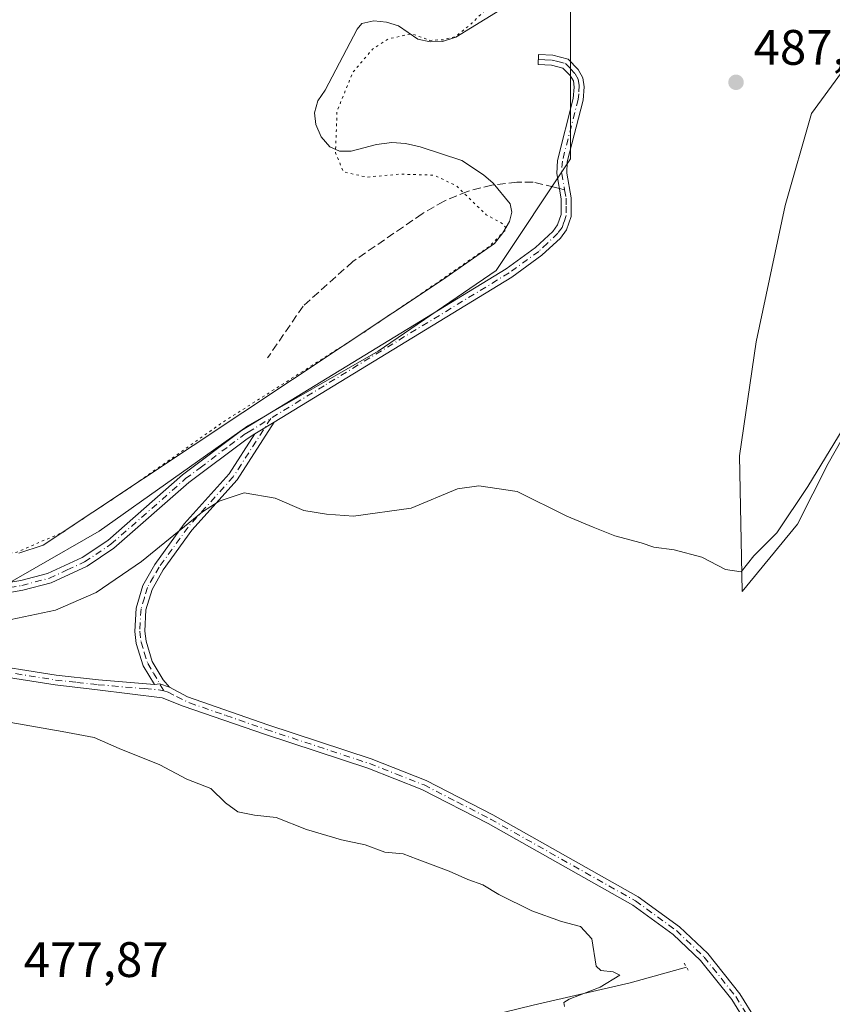
# Model space of a CAD drawing. Units: metres. Extents: x 635322 to 638772, y 4699672 to 4702053.
# Drawn here: x 636559 to 636723, y 4699865 to 4700063 of the extents above; entities that cross this region are included whole.
import ezdxf

# ---------------------------------------------------------------- set-up
doc = ezdxf.new("R2010")
doc.units = ezdxf.units.M
doc.header["$MEASUREMENT"] = 0
for name, pattern in [('DGN Style 3', [2.307223458686699, 1.648016756204785, -0.6592067024819142]), ('DGN Style 4', [2.6384748266838614, 1.318413404963828, -0.6592067024819142, 0.001648016756204785, -0.6592067024819142]), ('DGN Style 5', [1.1536117293433497, 0.4944050268614355, -0.6592067024819142])]:
    doc.linetypes.add(name, pattern=pattern)
for name, color, linetype, lineweight in [('Camino Cxs', 7, 'Continuous', 0), ('Camino eje', 30, 'DGN Style 4', 13), ('Corriente natural lineal', 142, 'Continuous', 13), ('Cultivos herbáceos CxS', 92, 'Continuous', 0), ('Curva de nivel normal', 30, 'Continuous', 0), ('Curva de nivel normal depresión', 30, 'DGN Style 5', 0), ('Estanque Cxs', 5, 'Continuous', 0), ('Matorral CxS', 135, 'Continuous', 0), ('Puente lineal', 2, 'DGN Style 5', 0), ('Punto de cota en terreno', 7, 'Continuous', 0), ('Rótulo de punto de cota en terreno', 7, 'Continuous', 0), ('Senda', 7, 'DGN Style 3', 0), ('Senda no paivmentada conexión', 7, 'DGN Style 3', 0), ('Suelo desnudo CxS', 253, 'Continuous', 0)]:
    doc.layers.add(name, color=color, linetype=linetype, lineweight=lineweight)
doc.styles.add('Style-Arial', font='txt')

# ---------------------------------------------------------------- blocks, each defined once
blk = doc.blocks.new('*U4')
at = {"layer": 'Cultivos herbáceos CxS', "color": 92, "linetype": 'Continuous', "lineweight": 0}
for points in [[(636397.0604999998, 4699959.3751, 477.3159000000014), (636408.8642999995, 4699942.389900001, 477.6996999999974), (636414.0822999999, 4699935.5067, 478.0188999999955), (636414.8302999996, 4699929.8047, 477.9738000000071), (636422.5449999999, 4699893.115499999, 476.3049000000028), (636436.2067, 4699876.8731, 475.6034000000073), (636441.3806999996, 4699872.459100001, 475.4039000000049), (636460.3009000003, 4699871.5187, 475.7608999999939), (636469.0380999995, 4699882.7575, 476.9152999999933), (636480.2715999996, 4699900.240300001, 478.1863000000012), (636495.2499000002, 4699915.226100001, 479.5883999999933), (636527.7015000005, 4699923.967700001, 480.2783999999957), (636511.4086999996, 4699957.599099999, 482.1489000000002), (636549.1678999999, 4699945.451300001, 485.8366999999998), (636575.3793000003, 4699960.435900001, 485.3081999999995), (636605.3350000001, 4699981.6655, 485.4498000000021), (636631.5462999997, 4699996.650900001, 485.797900000005), (636655.2619000003, 4700012.884500001, 485.7759999999981), (636670.2405000003, 4700035.363299999, 486.0529999999999), (636670.2408999996, 4700065.3343, 486.0173000000068), (636706.8655000003, 4700084.864900001, 487.7100000000065), (636718.3887, 4700092.846700001, 489.2991000000038), (636730.7991000004, 4700096.394300001, 489.9768999999943)], [(636726.7893000003, 4700055.487299999, 488.1456000000035), (636718.7481000006, 4700044.5263, 487.6034999999974), (636713.3985000001, 4700025.997500001, 488.2219000000041), (636707.5891000006, 4699998.565300001, 487.4513000000007), (636704.2319999998, 4699975.6295, 486.4884000000021), (636704.7725000001, 4699948.324300001, 484.7433000000019), (636715.9389000004, 4699961.887900001, 485.327099999995), (636722.0491000004, 4699974.0811, 485.5035000000062), (636733.8995000003, 4699994.844900001, 486.0129000000015)]]:
    blk.add_polyline3d(points, dxfattribs=at)
blk = doc.blocks.new('*U5')
at = {"layer": 'Matorral CxS', "color": 135, "linetype": 'Continuous', "lineweight": 0}
blk.add_polyline3d([(636733.8995000003, 4699994.844900001, 486.0129000000015), (636722.0491000004, 4699974.0811, 485.5035000000062), (636715.9389000004, 4699961.887900001, 485.327099999995), (636704.7725000001, 4699948.324300001, 484.7433000000019), (636704.2319999998, 4699975.6295, 486.4884000000021), (636707.5891000006, 4699998.565300001, 487.4513000000007), (636713.3985000001, 4700025.997500001, 488.2219000000041), (636718.7481000006, 4700044.5263, 487.6034999999974), (636726.7893000003, 4700055.487299999, 488.1456000000035)], dxfattribs=at)
blk = doc.blocks.new('5PATER')
at = {"layer": 'Punto de cota en terreno', "linetype": 'Continuous', "lineweight": 0}
h = blk.add_hatch(color=51, dxfattribs=at)
edge = h.paths.add_edge_path()
edge.add_ellipse((0, 0), major_axis=(-0.1095731443231308, -0.1110710700762829), ratio=0.9994222409660322, start_angle=0, end_angle=360)

msp = doc.modelspace()

# ---------------------------------------------------------------- linework, layer by layer
at = {"layer": 'Camino Cxs', "color": 7, "linetype": 'Continuous', "lineweight": 0, "extrusion": (-0.01401811700268285, -0.00856861883536824, 0.9998650264745503), "elevation": -48710.41483827255, "flags": 128}
msp.add_lwpolyline([(636550.9866784097, 4699735.182454836), (636554.8973497935, 4699737.572542579)], dxfattribs=at)
msp.add_lwpolyline([(636550.9866784097, 4699735.182454836), (636554.8973497935, 4699737.572542579)], dxfattribs=at)
at = {"layer": 'Camino Cxs', "color": 7, "linetype": 'Continuous', "lineweight": 0, "extrusion": (-0.05063398458905881, -0.08374236582814668, 0.99520018879125), "elevation": -425336.6853904264, "flags": 128}
msp.add_lwpolyline([(-1887051.485777752, 4330439.51013254), (-1887050.599341506, 4330440.17128096), (-1887048.550011061, 4330440.612727819)], dxfattribs=at)
msp.add_lwpolyline([(-1887051.485777752, 4330439.51013254), (-1887050.599341506, 4330440.17128096), (-1887048.550011061, 4330440.612727819)], dxfattribs=at)
at = {"layer": 'Camino Cxs', "color": 7, "linetype": 'Continuous', "lineweight": 0}
for points in [[(636554.8000999996, 4699949.720100001, 485.9622999999993), (636559.6501000002, 4699950.5101, 486.097299999994), (636565.0401, 4699951.9301, 486.222299999994), (636571.9801000003, 4699955.130100001, 486.2645000000048), (636577.1700999998, 4699958.600099999, 486.329700000002), (636592.1601, 4699971.800100001, 486.1138000000064), (636604.0201000003, 4699980.720100001, 485.8588000000018), (636657.3201000001, 4700013.270099999, 486.1401000000042), (636663.2001, 4700017.530099999, 486.1916999999958), (636666.7001, 4700020.790100001, 486.1324000000022), (636667.6501000002, 4700022.0701, 486.1392999999953), (636668.3901000004, 4700024.1501, 486.0932999999932), (636668.3601000002, 4700027.360099999, 485.9735999999976), (636667.4600999998, 4700032.4001, 485.9182000000001), (636667.6001000004, 4700035.0801, 485.9823999999935), (636670.7901, 4700047.5101, 486.1751999999979), (636671.0000999998, 4700049.8101, 486.1708999999974), (636670.8201000001, 4700051.0701, 486.1595999999991), (636670.2001, 4700052.170100001, 486.1370000000024), (636668.7100999998, 4700053.640100001, 486.1094000000012), (636666.3901000004, 4700054.2601, 486.0801999999967), (636663.7301000003, 4700054.360099999, 486.0632999999943), (636663.8000999996, 4700056.360099999, 486.107600000003), (636666.6901000004, 4700056.2601, 486.1168999999937), (636669.7401000002, 4700055.440099999, 486.1566000000021), (636671.8101000005, 4700053.390100001, 486.1873000000051), (636672.7401000002, 4700051.720100001, 486.2121000000043), (636673.0100999996, 4700049.870100001, 486.2299999999959), (636672.7701000003, 4700047.170100001, 486.2364999999991), (636669.5900999998, 4700034.770099999, 486.0911999999954), (636669.4700999996, 4700032.530099999, 486.0543999999937), (636670.3601000002, 4700027.550100001, 486.1046000000061), (636670.3901000004, 4700023.8101, 486.1974999999948), (636669.4401000004, 4700021.120100001, 486.2304000000004), (636668.2001, 4700019.450099999, 486.2382000000071), (636664.4700999996, 4700015.9801, 486.2608000000037), (636658.4301000005, 4700011.600099999, 486.251099999994), (636610.6401000004, 4699982.420100001, 486.0911000000052), (636606.7301000003, 4699980.030099999, 486.0157999999938), (636605.1501000002, 4699979.0601, 486.010500000004), (636593.4200999998, 4699970.2501, 486.1394), (636578.3901000004, 4699957.0101, 486.3381999999983), (636572.9600999998, 4699953.380100001, 486.3016999999964), (636565.7200999996, 4699950.050100001, 486.1781000000047), (636560.0701000001, 4699948.550100001, 486.1266999999935), (636555.0000999998, 4699947.7301, 486.0506000000024)], [(636554.8000999996, 4699949.720100001, 485.9622999999993), (636559.6501000002, 4699950.5101, 486.097299999994), (636565.0401, 4699951.9301, 486.222299999994), (636571.9801000003, 4699955.130100001, 486.2645000000048), (636577.1700999998, 4699958.600099999, 486.329700000002), (636592.1601, 4699971.800100001, 486.1138000000064), (636604.0201000003, 4699980.720100001, 485.8588000000018), (636657.3201000001, 4700013.270099999, 486.1401000000042), (636663.2001, 4700017.530099999, 486.1916999999958), (636666.7001, 4700020.790100001, 486.1324000000022), (636667.6501000002, 4700022.0701, 486.1392999999953), (636668.3901000004, 4700024.1501, 486.0932999999932), (636668.3601000002, 4700027.360099999, 485.9735999999976), (636667.4600999998, 4700032.4001, 485.9182000000001), (636667.6001000004, 4700035.0801, 485.9823999999935), (636670.7901, 4700047.5101, 486.1751999999979), (636671.0000999998, 4700049.8101, 486.1708999999974), (636670.8201000001, 4700051.0701, 486.1595999999991), (636670.2001, 4700052.170100001, 486.1370000000024), (636668.7100999998, 4700053.640100001, 486.1094000000012), (636666.3901000004, 4700054.2601, 486.0801999999967), (636663.7301000003, 4700054.360099999, 486.0632999999943), (636663.8000999996, 4700056.360099999, 486.107600000003), (636666.6901000004, 4700056.2601, 486.1168999999937), (636669.7401000002, 4700055.440099999, 486.1566000000021), (636671.8101000005, 4700053.390100001, 486.1873000000051), (636672.7401000002, 4700051.720100001, 486.2121000000043), (636673.0100999996, 4700049.870100001, 486.2299999999959), (636672.7701000003, 4700047.170100001, 486.2364999999991), (636669.5900999998, 4700034.770099999, 486.0911999999954), (636669.4700999996, 4700032.530099999, 486.0543999999937), (636670.3601000002, 4700027.550100001, 486.1046000000061), (636670.3901000004, 4700023.8101, 486.1974999999948), (636669.4401000004, 4700021.120100001, 486.2304000000004), (636668.2001, 4700019.450099999, 486.2382000000071), (636664.4700999996, 4700015.9801, 486.2608000000037), (636658.4301000005, 4700011.600099999, 486.251099999994), (636610.6401000004, 4699982.420100001, 486.0911000000052)], [(636610.6401000004, 4699982.420100001, 486.0911000000052), (636603.1801000005, 4699970.790100001, 485.5535999999993), (636594.0701000001, 4699960.6501, 484.9398999999976), (636588.3101000005, 4699952.6801, 484.0424999999959), (636586.0401, 4699948.710100001, 483.6111999999994), (636584.8201000001, 4699944.630100001, 483.0527000000002), (636584.5800999999, 4699940.350099999, 482.584799999997), (636584.8400999998, 4699938.290100001, 482.4544000000024), (636586.1001000004, 4699934.200099999, 482.1839000000036), (636588.2901, 4699930.520099999, 481.9532999999938), (636589.5900999998, 4699929.030099999, 481.8711999999941)], [(636606.7301000003, 4699980.030099999, 486.0157999999938), (636605.1501000002, 4699979.0601, 486.010500000004), (636593.4200999998, 4699970.2501, 486.1394), (636578.3901000004, 4699957.0101, 486.3381999999983), (636572.9600999998, 4699953.380100001, 486.3016999999964), (636565.7200999996, 4699950.050100001, 486.1781000000047), (636560.0701000001, 4699948.550100001, 486.1266999999935), (636555.0000999998, 4699947.7301, 486.0506000000024)], [(636586.5100999996, 4699929.610099999, 481.763300000006), (636584.2600999996, 4699933.380100001, 482.0004999999946), (636582.8701, 4699937.870100001, 482.2771999999969), (636582.5701000001, 4699940.280099999, 482.4470000000001), (636582.8300999999, 4699944.9801, 483.1224999999977), (636584.1901000004, 4699949.5001, 484.0525000000052), (636586.6201, 4699953.7601, 484.5880999999936), (636592.5100999996, 4699961.9101, 485.3764999999985), (636601.5900999998, 4699972.0101, 485.8132000000041), (636606.7301000003, 4699980.030099999, 486.0157999999938)], [(636550.6601, 4699934.050100001, 481.9734000000026), (636566.7801000001, 4699931.4801, 481.3304000000062), (636575.2901, 4699930.540100001, 481.3727000000072), (636586.5100999996, 4699929.610099999, 481.763300000006), (636587.6091, 4699929.714500001, 481.8279999999941), (636589.5900999998, 4699929.030099999, 481.8711999999941), (636593.1501000002, 4699927.100099999, 481.8543999999966), (636609.3300999999, 4699921.4901, 482.0920999999944), (636630.1201, 4699914.630100001, 482.2146999999969), (636641.1801000005, 4699910.290100001, 482.0733999999939), (636654.6001000004, 4699903.390100001, 481.7406000000047), (636683.8601000002, 4699886.890100001, 481.6536999999954), (636692.2001, 4699880.8301, 481.7146999999969), (636697.8701, 4699875.420100001, 481.6255999999995), (636704.3101000005, 4699867.360099999, 481.4458000000013), (636707.4901000002, 4699862.2301, 481.7773000000016)], [(636550.6601, 4699934.050100001, 481.9734000000026), (636566.7801000001, 4699931.4801, 481.3304000000062), (636575.2901, 4699930.540100001, 481.3727000000072), (636586.5100999996, 4699929.610099999, 481.763300000006)], [(636705.7001, 4699861.3201, 481.4922999999981), (636702.6700999998, 4699866.210100001, 481.2673000000068), (636696.3901000004, 4699874.0701, 481.601800000004), (636690.9200999998, 4699879.290100001, 481.6024999999936), (636682.7701000003, 4699885.210100001, 481.6478000000062), (636653.6501000002, 4699901.630100001, 481.5920999999944), (636640.3501000004, 4699908.460100001, 481.8393999999971), (636629.4401000004, 4699912.7501, 482.0152999999991), (636608.6901000004, 4699919.600099999, 482.0170999999973), (636592.3400999998, 4699925.2601, 481.6661000000022), (636588.0698999995, 4699926.892300001, 481.5791999999929), (636575.1001000004, 4699928.540100001, 481.172900000005), (636566.5201000003, 4699929.5001, 481.1665000000066), (636550.2301000003, 4699932.090100001, 481.3233999999939)], [(636705.7001, 4699861.3201, 481.4922999999981), (636702.6700999998, 4699866.210100001, 481.2673000000068), (636696.3901000004, 4699874.0701, 481.601800000004), (636690.9200999998, 4699879.290100001, 481.6024999999936), (636682.7701000003, 4699885.210100001, 481.6478000000062), (636653.6501000002, 4699901.630100001, 481.5920999999944), (636640.3501000004, 4699908.460100001, 481.8393999999971), (636629.4401000004, 4699912.7501, 482.0152999999991), (636608.6901000004, 4699919.600099999, 482.0170999999973), (636592.3400999998, 4699925.2601, 481.6661000000022), (636588.0698999995, 4699926.892300001, 481.5791999999929), (636575.1001000004, 4699928.540100001, 481.172900000005), (636566.5201000003, 4699929.5001, 481.1665000000066), (636550.2301000003, 4699932.090100001, 481.3233999999939)], [(636589.5900999998, 4699929.030099999, 481.8711999999941), (636593.1501000002, 4699927.100099999, 481.8543999999966), (636609.3300999999, 4699921.4901, 482.0920999999944), (636630.1201, 4699914.630100001, 482.2146999999969), (636641.1801000005, 4699910.290100001, 482.0733999999939), (636654.6001000004, 4699903.390100001, 481.7406000000047), (636683.8601000002, 4699886.890100001, 481.6536999999954), (636692.2001, 4699880.8301, 481.7146999999969), (636697.8701, 4699875.420100001, 481.6255999999995), (636704.3101000005, 4699867.360099999, 481.4458000000013), (636707.4901000002, 4699862.2301, 481.7773000000016)]]:
    msp.add_polyline3d(points, dxfattribs=at)
msp.add_polyline3d([(636589.5900999998, 4699929.030099999, 481.8711999999941), (636587.6091, 4699929.714500001, 481.8279999999941), (636586.5100999996, 4699929.610099999, 481.763300000006), (636584.2600999996, 4699933.380100001, 482.0004999999946), (636582.8701, 4699937.870100001, 482.2771999999969), (636582.5701000001, 4699940.280099999, 482.4470000000001), (636582.8300999999, 4699944.9801, 483.1224999999977), (636584.1901000004, 4699949.5001, 484.0525000000052), (636586.6201, 4699953.7601, 484.5880999999936), (636592.5100999996, 4699961.9101, 485.3764999999985), (636601.5900999998, 4699972.0101, 485.8132000000041), (636606.7301000003, 4699980.030099999, 486.0157999999938), (636610.6401000004, 4699982.420100001, 486.0911000000052), (636603.1801000005, 4699970.790100001, 485.5535999999993), (636594.0701000001, 4699960.6501, 484.9398999999976), (636588.3101000005, 4699952.6801, 484.0424999999959), (636586.0401, 4699948.710100001, 483.6111999999994), (636584.8201000001, 4699944.630100001, 483.0527000000002), (636584.5800999999, 4699940.350099999, 482.584799999997), (636584.8400999998, 4699938.290100001, 482.4544000000024), (636586.1001000004, 4699934.200099999, 482.1839000000036), (636588.2901, 4699930.520099999, 481.9532999999938)], close=True, dxfattribs=at)
at = {"layer": 'Camino eje', "color": 30, "linetype": 'DGN Style 4', "lineweight": 13}
for points in [[(636663.7651000004, 4700055.360099999, 486.085500000001), (636665.0950999996, 4700055.3101, 486.0917000000045), (636666.5401, 4700055.2601, 486.0988000000071), (636667.7001, 4700054.950099999, 486.1037999999971), (636669.2251000004, 4700054.540100001, 486.1339000000008), (636670.2600999996, 4700053.515100001, 486.1478999999963), (636671.1601, 4700052.505100001, 486.1625000000058), (636671.7801000001, 4700051.395099999, 486.1858000000066), (636671.9600999998, 4700050.155099999, 486.1978999999993), (636671.8850999996, 4700048.4901, 486.2048999999971), (636671.7801000001, 4700047.340100001, 486.2069999999949), (636668.5950999996, 4700034.925100001, 486.0360999999976), (636668.4650999998, 4700032.465100001, 485.9856), (636669.0630999999, 4700029.1165, 486.0194999999949)], [(636669.0630999999, 4700029.1165, 486.0194999999949), (636669.3601000002, 4700027.4551, 486.0378999999957), (636669.3750999998, 4700025.850099999, 486.0881999999983), (636669.3901000004, 4700023.9801, 486.1463999999978), (636668.9151, 4700022.6351, 486.1692000000039), (636668.5450999998, 4700021.595100001, 486.1860000000015), (636667.6875, 4700020.440099999, 486.1919999999955), (636665.5850999998, 4700018.3851, 486.1964000000008), (636663.8350999998, 4700016.755100001, 486.228099999993), (636657.8750999998, 4700012.4351, 486.2296999999963), (636620.6551000001, 4699989.7075, 486.093399999998), (636609.9200999998, 4699983.150900001, 485.9857000000048)], [(636557.4351000005, 4699949.1351, 486.065499999997), (636559.8601000002, 4699949.530099999, 486.1134000000021), (636562.5551000005, 4699950.2401, 486.1820000000008), (636565.3800999997, 4699950.9901, 486.202099999995), (636569.0000999998, 4699952.655099999, 486.2768999999971), (636572.4700999996, 4699954.255100001, 486.3041999999987), (636577.7801000001, 4699957.8051, 486.3815999999933), (636592.7901, 4699971.0251, 486.1609000000026), (636595.7225000003, 4699973.227499999, 486.0954999999958), (636601.6524999999, 4699977.6875, 486.0917999999947), (636604.5850999998, 4699979.890100001, 485.9446000000025), (636605.3750999998, 4699980.3751, 485.9471999999951), (636609.9200999998, 4699983.150900001, 485.9857000000048)], [(636609.9200999998, 4699983.150900001, 485.9857000000048), (636602.3850999996, 4699971.4001, 485.6695999999939), (636593.2901, 4699961.280099999, 485.1453000000038), (636587.4650999998, 4699953.220100001, 484.2443000000058), (636586.3300999999, 4699951.235099999, 484.0815000000002), (636585.1151000002, 4699949.1051, 483.8193000000028), (636584.5050999997, 4699947.065099999, 483.4149000000034), (636583.8251, 4699944.8051, 483.0828000000038), (636583.5751, 4699940.315099999, 482.5160000000033), (636583.8551000003, 4699938.0801, 482.366599999994), (636584.4851000002, 4699936.0351, 482.2437999999966), (636585.1801000005, 4699933.790100001, 482.0905999999959), (636586.3051000005, 4699931.905099999, 481.9774000000034), (636588.4265000002, 4699928.342700001, 481.7330999999977)], [(636558.5900999998, 4699931.7751, 481.3871000000072), (636566.6501000002, 4699930.4901, 481.2488000000012), (636570.9401000004, 4699930.0101, 481.2384000000021), (636575.1951000001, 4699929.540100001, 481.2724000000017), (636578.0000999998, 4699929.307499999, 481.3257000000012), (636584.6001000004, 4699928.7675, 481.5917999999947), (636587.4051000001, 4699928.5351, 481.699099999998), (636588.4265000002, 4699928.342700001, 481.7330999999977)], [(636588.4265000002, 4699928.342700001, 481.7330999999977), (636589.2566999998, 4699928.0755, 481.7474999999977), (636590.9650999998, 4699927.145099999, 481.7394000000059), (636593.5774999997, 4699925.891899999, 481.7859999999928), (636600.9200999998, 4699923.350099999, 481.9045000000042), (636609.0100999996, 4699920.545100001, 482.0515000000014), (636629.7801000001, 4699913.690099999, 482.1141999999964), (636635.2351000002, 4699911.545100001, 482.0764000000054), (636640.7651000004, 4699909.3751, 481.9557999999961), (636647.4751000004, 4699905.925100001, 481.7635000000009), (636654.1250999998, 4699902.5101, 481.6395000000048), (636683.3151000004, 4699886.050100001, 481.6457999999984), (636691.5601000005, 4699880.0601, 481.6536999999954), (636697.1300999997, 4699874.745100001, 481.600900000005), (636703.4901000002, 4699866.7851, 481.3616999999941), (636706.5950999996, 4699861.7751, 481.6353999999993)]]:
    msp.add_polyline3d(points, dxfattribs=at)
at = {"layer": 'Corriente natural lineal', "color": 142, "linetype": 'Continuous', "lineweight": 13}
msp.add_polyline3d([(636693.5800999999, 4699872.6801, 481.3665000000037), (636682.2500999998, 4699869.540100001, 480.5858000000007), (636662.7500999998, 4699865.0801, 479.6839000000036), (636642.9200999998, 4699860.200099999, 479.3727000000072), (636637.4901000002, 4699859.200099999, 479.2363999999943), (636624.9700999996, 4699859.090100001, 479.2918999999966), (636548.2600999996, 4699852.370100001, 477.7946999999986), (636539.2301000003, 4699852.100099999, 477.5439999999944), (636526.7200999996, 4699852.2401, 476.9516000000004), (636505.3201000001, 4699853.800100001, 476.3650999999954), (636491.0301000001, 4699853.6601, 475.9355000000069), (636481.0800999999, 4699852.890100001, 475.599000000002), (636456.3201000001, 4699849.2301, 475.1909000000014), (636419.5500999996, 4699844.530099999, 474.1395000000048), (636394.8901000004, 4699841.4901, 473.742499999993)], dxfattribs=at)
at = {"layer": 'Cultivos herbáceos CxS', "color": 92, "linetype": 'Continuous', "lineweight": 0}
for points in [[(636511.4086999996, 4699957.599099999, 482.1489000000002), (636549.1678999999, 4699945.451300001, 485.8366999999998), (636575.3793000003, 4699960.435900001, 485.3081999999995), (636605.3350000001, 4699981.6655, 485.4498000000021), (636631.5462999997, 4699996.650900001, 485.797900000005), (636655.2619000003, 4700012.884500001, 485.7759999999981), (636670.2405000003, 4700035.363299999, 486.0529999999999), (636670.2408999996, 4700065.3343, 486.0173000000068)], [(636733.8995000003, 4699994.844900001, 486.0129000000015), (636722.0491000004, 4699974.0811, 485.5035000000062), (636715.9389000004, 4699961.887900001, 485.327099999995), (636704.7725000001, 4699948.324300001, 484.7433000000019), (636704.2319999998, 4699975.6295, 486.4884000000021), (636707.5891000006, 4699998.565300001, 487.4513000000007), (636713.3985000001, 4700025.997500001, 488.2219000000041), (636718.7481000006, 4700044.5263, 487.6034999999974), (636726.7893000003, 4700055.487299999, 488.1456000000035)]]:
    msp.add_polyline3d(points, dxfattribs=at)
at = {"layer": 'Curva de nivel normal', "color": 30, "linetype": 'Continuous', "lineweight": 0, "flags": 128}
for points, elevation in [([(636557.7000000002, 4699942.6601), (636566.6299999999, 4699944.540100001), (636574.8300000001, 4699948.100099999), (636583.9299999997, 4699954.340100001), (636596.2300000006, 4699964.360099999), (636599.5300000003, 4699966.460100001), (636604.5899999999, 4699968.140100001), (636610.8200000003, 4699967.110099999), (636616.5800000001, 4699964.5801), (636621.1699999999, 4699963.850099999), (636626.5800000001, 4699963.4801), (636638.1500000004, 4699965.0601), (636647.4900000002, 4699969.0001), (636651.8200000003, 4699969.600099999), (636659.4800000006, 4699968.460100001), (636669.4800000006, 4699963.4801), (636674.79, 4699961.270099999), (636679.1600000003, 4699959.4801), (636684.4699999997, 4699958.120100001), (636687.0199999996, 4699957.2401), (636691.0899999999, 4699956.6801), (636696.6299999999, 4699955.190099999), (636701.4400000004, 4699952.7601), (636704.5999999996, 4699952.290100001), (636707.1399999997, 4699955.470100001), (636711.7199999997, 4699960.130100001), (636718.0199999996, 4699969.460100001), (636729.3600000005, 4699988.130100001)], 485), ([(636669.0099999999, 4699864.780099999), (636668.8899999997, 4699865.620100001), (636669.9900000002, 4699866.2501), (636676.2199999997, 4699868.710100001), (636680.1799999997, 4699871.090100001), (636678.7999999998, 4699871.780099999), (636676.3300000001, 4699872.040100001), (636675.3799999999, 4699872.890100001), (636674.5099999999, 4699878.4101), (636672.2300000006, 4699880.880100001), (636668.4000000004, 4699881.870100001), (636662.4800000006, 4699884.050100001), (636655.8099999997, 4699887.3301), (636652.5899999999, 4699889.290100001), (636649.5999999996, 4699890.3201), (636645.8200000003, 4699892.020099999), (636639.4100000003, 4699894.440099999), (636636.5499999998, 4699895.530099999), (636632.8499999996, 4699895.840100001), (636628.9100000003, 4699897.3201), (636624.1799999997, 4699898.350099999), (636617.1399999997, 4699900.4001), (636611.0300000003, 4699902.8101), (636606.6500000004, 4699903.300100001), (636603.3300000001, 4699903.9801), (636600.7999999998, 4699905.790100001), (636597.8600000005, 4699908.640100001), (636593.0499999998, 4699910.540100001), (636587.6200000001, 4699913.390100001), (636579.4199999999, 4699916.690099999), (636574.4000000004, 4699918.950099999), (636567.9400000004, 4699920.100099999), (636557.5999999996, 4699921.960100001)], 480)]:
    msp.add_lwpolyline(points, dxfattribs=dict(at, elevation=elevation))
at = {"layer": 'Curva de nivel normal depresión', "color": 30, "linetype": 'DGN Style 5', "lineweight": 0, "elevation": 485, "flags": 128}
msp.add_lwpolyline([(636594.9000000004, 4700174.630100001), (636591.3499999996, 4700173.1501), (636587.4900000002, 4700170.120100001), (636567.9600000001, 4700152.540100001), (636558.25, 4700142.190099999), (636556.4699999997, 4700137.110099999), (636556.7599999999, 4700130.920100001), (636554.7699999996, 4700122.0101), (636549.3200000003, 4700111.360099999), (636545.6799999997, 4700101.220100001), (636543.3399999999, 4700095.720100001), (636540.8399999999, 4700092.710100001), (636538.3300000001, 4700091.120100001), (636535.7800000003, 4700090.7301), (636532.1200000001, 4700090.790100001), (636528.5499999998, 4700089.610099999), (636526.5999999996, 4700088.100099999), (636521.4299999997, 4700080.890100001), (636518.0099999999, 4700075.8101), (636512.9600000001, 4700066.450099999), (636509.7599999999, 4700058.840100001), (636507.3600000005, 4700049.4801), (636506.1399999997, 4700038.0801), (636507.54, 4700025.140100001), (636513.4699999997, 4700007.960100001), (636524.3600000005, 4699982.8201), (636531.4199999999, 4699969.2601), (636536.7300000006, 4699962.690099999), (636544, 4699957.550100001), (636551.0700000003, 4699955.4301), (636558.8300000001, 4699956.200099999), (636568.1600000003, 4699960.270099999), (636582.5, 4699969.8201), (636600.6500000004, 4699982.610099999), (636628.4500000002, 4700000.3201), (636640.9800000006, 4700008.790100001), (636653.9600000001, 4700017.790100001), (636657.4000000004, 4700021.300100001), (636656.5099999999, 4700022.370100001), (636653.2999999998, 4700024.120100001), (636647.3099999997, 4700029.940099999), (636642.7999999998, 4700032.090100001), (636636.0300000003, 4700032.300100001), (636629.1900000004, 4700031.700099999), (636624.5300000003, 4700032.800100001), (636622.9600000001, 4700036.590100001), (636623.2599999999, 4700044.970100001), (636626.4600000001, 4700052.8301), (636630.4199999999, 4700057.460100001), (636633.54, 4700059.5101), (636638.2800000003, 4700060.550100001), (636641.9299999997, 4700059.2301), (636644.7400000002, 4700059.370100001), (636647.1699999999, 4700060.040100001), (636650.4800000006, 4700062.7301), (636653.1399999997, 4700065.380100001), (636657.1399999997, 4700068.5701), (636662.8099999997, 4700075.610099999), (636668.1399999997, 4700083.640100001), (636669.8200000003, 4700088.120100001), (636669.8200000003, 4700090.9101), (636667.1600000003, 4700101.7601), (636664.2199999997, 4700107.5001), (636660.04, 4700112.640100001), (636656.7599999999, 4700118.940099999), (636652.6100000005, 4700124.3201), (636647.4299999997, 4700131.420100001), (636642.8499999996, 4700136.470100001), (636640.6500000004, 4700139.270099999), (636638.4800000006, 4700141.100099999), (636635.9900000002, 4700143.610099999), (636629.8499999996, 4700147.800100001), (636622.29, 4700154.340100001), (636618.8600000005, 4700156.200099999), (636616.1299999999, 4700158.1801), (636611.5599999997, 4700162.5101), (636610.3899999997, 4700163.190099999), (636608.0899999999, 4700163.030099999), (636604.8399999999, 4700162.350099999), (636603.6299999999, 4700162.970100001), (636602.0599999997, 4700167.690099999), (636600.8200000003, 4700168.890100001), (636599.2999999998, 4700169.790100001), (636598.1100000005, 4700172.860099999), (636597.2800000003, 4700173.9101), (636594.9000000004, 4700174.630100001)], dxfattribs=at)
at = {"layer": 'Estanque Cxs', "color": 5, "linetype": 'Continuous', "lineweight": 0}
msp.add_polyline3d([(636656.0301000001, 4700065.290100001, 485.0516999999964), (636647.1700999998, 4700059.850099999, 484.9973000000027), (636644.4801000003, 4700058.9801, 484.9208999999974), (636641.9700999996, 4700058.9101, 484.7770000000019), (636639.5301000001, 4700059.470100001, 484.6187999999966), (636635.6401000004, 4700062.1501, 484.0185999999958), (636633.2001, 4700062.9001, 483.8537000000069), (636630.6801000005, 4700063.190099999, 483.7366000000038), (636628.2301000003, 4700062.590100001, 483.6762000000017), (636627.3000999996, 4700061.4901, 483.7807999999932), (636620.8901000004, 4700049.1801, 484.0011999999988), (636619.3800999997, 4700047.0801, 483.9290000000037), (636618.7401000002, 4700044.640100001, 484.0224000000017), (636618.9801000003, 4700042.290100001, 484.2250000000058), (636620.1001000004, 4700039.8201, 484.5258999999933), (636621.8000999996, 4700037.800100001, 484.844299999997), (636623.7801000001, 4700036.9301, 485.053899999999), (636626.1300999997, 4700036.940099999, 485.2443999999959), (636631.2100999998, 4700038.2501, 485.4098999999987), (636634.2901, 4700038.670100001, 485.4391000000033), (636637.0701000001, 4700038.470100001, 485.4397999999928), (636639.9700999996, 4700037.8301, 485.4449000000022), (636648.3501000004, 4700035.030099999, 485.3843000000052), (636652.7100999998, 4700032.1801, 485.3620999999985), (636654.6501000002, 4700030.5001, 485.3470999999991), (636658.0800999999, 4700026.360099999, 485.3291000000027), (636658.4200999998, 4700024.670100001, 485.3151999999973), (636657.9401000004, 4700022.7501, 485.2504000000045), (636656.6401000004, 4700020.5101, 485.1879000000045), (636654.9200999998, 4700018.360099999, 485.0929000000033), (636644.4700999996, 4700011.0601, 484.9628999999986), (636564.1401000004, 4699957.6601, 484.2116999999998), (636559.2200999996, 4699956.0101, 483.9762000000047)], dxfattribs=at)
msp.add_polyline3d([(636656.0301000001, 4700065.290100001, 485.0516999999964), (636647.1700999998, 4700059.850099999, 484.9973000000027), (636644.4801000003, 4700058.9801, 484.9208999999974), (636641.9700999996, 4700058.9101, 484.7770000000019), (636639.5301000001, 4700059.470100001, 484.6187999999966), (636635.6401000004, 4700062.1501, 484.0185999999958), (636633.2001, 4700062.9001, 483.8537000000069), (636630.6801000005, 4700063.190099999, 483.7366000000038), (636628.2301000003, 4700062.590100001, 483.6762000000017), (636627.3000999996, 4700061.4901, 483.7807999999932), (636620.8901000004, 4700049.1801, 484.0011999999988), (636619.3800999997, 4700047.0801, 483.9290000000037), (636618.7401000002, 4700044.640100001, 484.0224000000017), (636618.9801000003, 4700042.290100001, 484.2250000000058), (636620.1001000004, 4700039.8201, 484.5258999999933), (636621.8000999996, 4700037.800100001, 484.844299999997), (636623.7801000001, 4700036.9301, 485.053899999999), (636626.1300999997, 4700036.940099999, 485.2443999999959), (636631.2100999998, 4700038.2501, 485.4098999999987), (636634.2901, 4700038.670100001, 485.4391000000033), (636637.0701000001, 4700038.470100001, 485.4397999999928), (636639.9700999996, 4700037.8301, 485.4449000000022), (636648.3501000004, 4700035.030099999, 485.3843000000052), (636652.7100999998, 4700032.1801, 485.3620999999985), (636654.6501000002, 4700030.5001, 485.3470999999991), (636658.0800999999, 4700026.360099999, 485.3291000000027), (636658.4200999998, 4700024.670100001, 485.3151999999973), (636657.9401000004, 4700022.7501, 485.2504000000045), (636656.6401000004, 4700020.5101, 485.1879000000045), (636654.9200999998, 4700018.360099999, 485.0929000000033), (636644.4700999996, 4700011.0601, 484.9628999999986), (636564.1401000004, 4699957.6601, 484.2116999999998), (636559.2200999996, 4699956.0101, 483.9762000000047)], dxfattribs=at)
at = {"layer": 'Matorral CxS', "color": 135, "linetype": 'Continuous', "lineweight": 0}
msp.add_polyline3d([(636733.8995000003, 4699994.844900001, 486.0129000000015), (636722.0491000004, 4699974.0811, 485.5035000000062), (636715.9389000004, 4699961.887900001, 485.327099999995), (636704.7725000001, 4699948.324300001, 484.7433000000019), (636704.2319999998, 4699975.6295, 486.4884000000021), (636707.5891000006, 4699998.565300001, 487.4513000000007), (636713.3985000001, 4700025.997500001, 488.2219000000041), (636718.7481000006, 4700044.5263, 487.6034999999974), (636726.7893000003, 4700055.487299999, 488.1456000000035)], dxfattribs=at)
at = {"layer": 'Puente lineal', "color": 2, "linetype": 'DGN Style 5', "lineweight": 0, "extrusion": (-0.8464689746414475, -0.5003756177193373, 0.1819739436332796), "elevation": -2890555.386663856, "flags": 128}
msp.add_lwpolyline([(-3721853.871472214, 535427.3758398605), (-3721852.929931475, 535427.3814332514), (-3721852.159795844, 535427.3054648335)], dxfattribs=at)
at = {"layer": 'Senda', "color": 7, "linetype": 'DGN Style 3', "lineweight": 0}
msp.add_polyline3d([(636667.9927000003, 4700029.417300001, 485.9472999999998), (636666.9291000003, 4700029.7163, 485.8877999999968), (636662.7220999999, 4700030.6687, 485.7041999999929), (636659.4676999999, 4700030.6687, 485.5574999999953), (636654.4168999996, 4700030.103700001, 485.3638999999966), (636649.4945, 4700028.838300001, 485.1696999999986), (636644.7975000005, 4700026.897299999, 484.9928999999975), (636640.4177000001, 4700024.318700001, 484.9048000000039), (636626.4477000004, 4700014.714299999, 484.575800000006), (636616.4464999996, 4700005.744899999, 484.1904000000068), (636609.3026999999, 4699995.346899999, 484.0915999999997)], dxfattribs=at)
at = {"layer": 'Senda no paivmentada conexión', "color": 7, "linetype": 'DGN Style 3', "lineweight": 0, "extrusion": (-0.06238323765137791, 0.01753071560856799, 0.9978982942516653), "elevation": 43162.3943547262, "flags": 128}
msp.add_lwpolyline([(-4697005.444913746, -657189.6881688936), (-4697005.444913747, -657190.8023724837)], dxfattribs=at)
at = {"layer": 'Suelo desnudo CxS', "color": 253, "linetype": 'Continuous', "lineweight": 0}
for points in [[(636670.2408999996, 4700065.3343, 486.0173000000068), (636670.2405000003, 4700035.363299999, 486.0529999999999), (636655.2619000003, 4700012.884500001, 485.7759999999981), (636631.5462999997, 4699996.650900001, 485.797900000005), (636605.3350000001, 4699981.6655, 485.4498000000021), (636575.3793000003, 4699960.435900001, 485.3081999999995), (636549.1678999999, 4699945.451300001, 485.8366999999998), (636511.4086999996, 4699957.599099999, 482.1489000000002), (636511.1759000003, 4699957.4189, 482.1539000000049), (636512.2141000006, 4699970.4157, 482.9621999999945), (636508.3667000001, 4699979.072699999, 483.1837999999989), (636504.5191000003, 4699989.172700001, 483.7695999999996), (636501.6337000001, 4699996.867900001, 483.9318999999959), (636501.6337000001, 4700004.563100001, 484.7157000000007), (636497.7862999998, 4700014.663100001, 484.3132999999943), (636496.3437000001, 4700029.091499999, 484.6916999999958), (636495.3821, 4700056.024700001, 484.5607000000019), (636520.3919000003, 4700085.3619, 486.0170000000071)], [(636511.4086999996, 4699957.599099999, 482.1489000000002), (636549.1678999999, 4699945.451300001, 485.8366999999998), (636575.3793000003, 4699960.435900001, 485.3081999999995), (636605.3350000001, 4699981.6655, 485.4498000000021), (636631.5462999997, 4699996.650900001, 485.797900000005), (636655.2619000003, 4700012.884500001, 485.7759999999981), (636670.2405000003, 4700035.363299999, 486.0529999999999), (636670.2408999996, 4700065.3343, 486.0173000000068)]]:
    msp.add_polyline3d(points, dxfattribs=at)

# ---------------------------------------------------------------- block references
at = {"layer": 'Cultivos herbáceos CxS', "color": 92, "linetype": 'Continuous', "lineweight": 0}
msp.add_blockref('*U4', (0, 0), dxfattribs=at)
at = {"layer": 'Matorral CxS', "color": 135, "linetype": 'Continuous', "lineweight": 0}
msp.add_blockref('*U5', (0, 0), dxfattribs=at)
at = {"layer": 'Punto de cota en terreno', "color": 7, "linetype": 'Continuous', "lineweight": 0, "xscale": 10, "yscale": 10, "zscale": 10}
msp.add_blockref('5PATER', (636703.54, 4700050.789999999, 487.0099999999948), dxfattribs=at)

# ---------------------------------------------------------------- texts
at = {"layer": 'Rótulo de punto de cota en terreno', "color": 7, "linetype": 'Continuous', "lineweight": 0, "style": 'Style-Arial'}
for s, p in [('487,01', (636707.0678000003, 4700054.3178)), ('477,87', (636560.2278000005, 4699870.727800001))]:
    msp.add_text(s, height=7.000000000000002, dxfattribs=at).set_placement(p)

doc.saveas('drawing.dxf')
